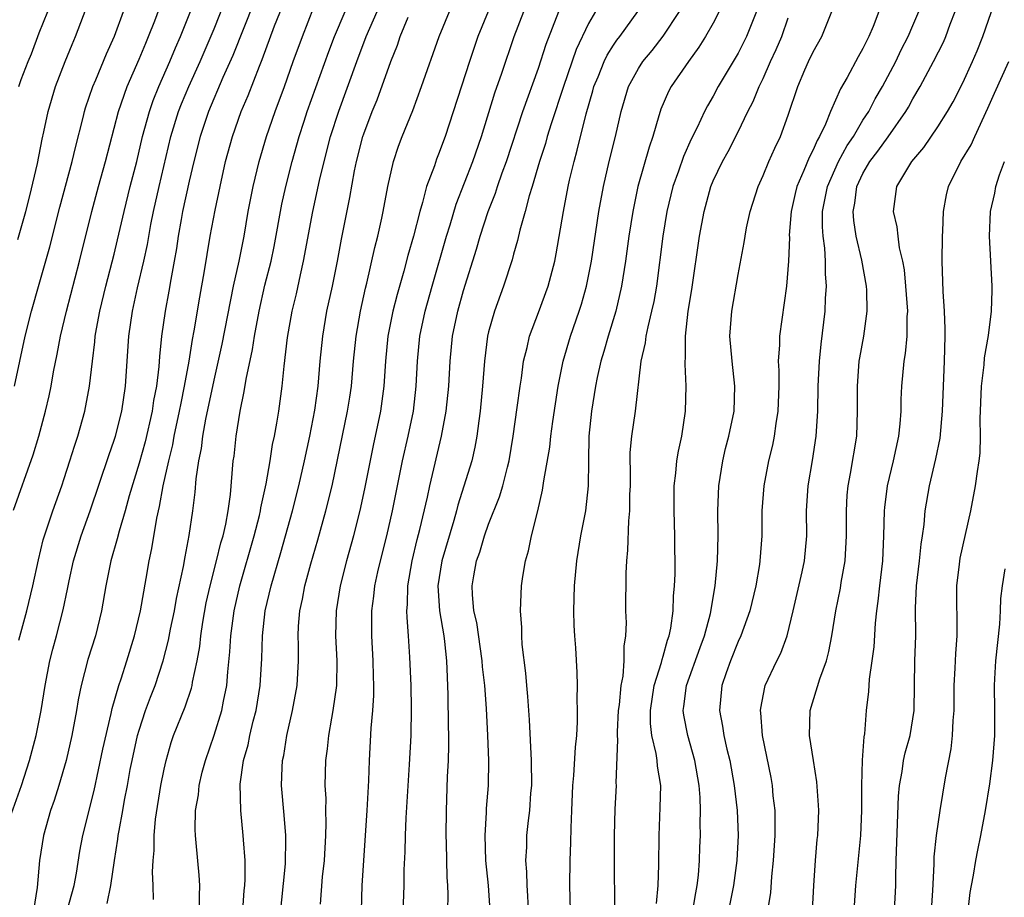
# Model space of a CAD drawing. Units: inches. Extents: x 2625000 to 2628000, y 1506000 to 1509000.
# Drawn here: x 2625509 to 2625588, y 1506486 to 1506556 of the extents above; entities that cross this region are included whole.
import ezdxf

# ---------------------------------------------------------------- set-up
doc = ezdxf.new("R2010")
doc.units = ezdxf.units.IN
doc.header["$MEASUREMENT"] = 0
doc.layers.add('LD26251506_2ft', color=254, linetype='Continuous')

msp = doc.modelspace()

# ---------------------------------------------------------------- linework, layer by layer
at = {"layer": 'LD26251506_2ft'}
for points, elevation in [([(2625508.936, 1506517.064), (2625510.516, 1506521.484), (2625510.972, 1506523), (2625511.506, 1506525), (2625511.783, 1506526.217), (2625511.942, 1506527), (2625512.145, 1506528.145), (2625512.441, 1506529.559), (2625512.708, 1506531), (2625513.176, 1506533), (2625514.215, 1506537), (2625515.21, 1506541), (2625515.747, 1506543), (2625516.31, 1506545), (2625517.342, 1506549), (2625518.053, 1506551), (2625519, 1506553.179), (2625519.527, 1506554.473), (2625519.759, 1506555), (2625520.251, 1506556.251), (2625521.181, 1506558.819)], 8892), ([(2625576.302, 1506485), (2625576.425, 1506487), (2625576.825, 1506491), (2625576.918, 1506493), (2625576.919, 1506495), (2625576.973, 1506497.027), (2625577.097, 1506498.903), (2625577.145, 1506499.145), (2625577.294, 1506501), (2625577.468, 1506502.532), (2625577.526, 1506503.526), (2625577.743, 1506505), (2625577.886, 1506506.114), (2625577.998, 1506507.998), (2625578.104, 1506509), (2625578.224, 1506509.776), (2625578.338, 1506511), (2625578.579, 1506513), (2625578.679, 1506515), (2625578.716, 1506517), (2625578.738, 1506517.262), (2625578.957, 1506519), (2625579.451, 1506521), (2625579.88, 1506523), (2625579.986, 1506523.986), (2625580.055, 1506525), (2625580.062, 1506525.938), (2625580.109, 1506527), (2625580.292, 1506529), (2625580.399, 1506529.601), (2625580.532, 1506531), (2625580.549, 1506532.549), (2625580.585, 1506533), (2625580.443, 1506535), (2625580.315, 1506536.315), (2625580.19, 1506537), (2625579.929, 1506538.071), (2625579.816, 1506539), (2625579.748, 1506539.748), (2625579.439, 1506541), (2625579.709, 1506543), (2625580.925, 1506545), (2625581.883, 1506546.116), (2625583, 1506547.769), (2625583.77, 1506549), (2625584.214, 1506549.786), (2625585, 1506551.299), (2625585.788, 1506553), (2625586.151, 1506553.849), (2625586.611, 1506555), (2625587.732, 1506558.268)], 8938), ([(2625508.767, 1506492.767), (2625509.572, 1506495), (2625510.228, 1506497), (2625510.749, 1506499), (2625511.143, 1506501), (2625511.466, 1506503), (2625511.853, 1506505), (2625512.077, 1506505.923), (2625512.375, 1506507), (2625512.917, 1506509.083), (2625513.266, 1506510.733), (2625513.39, 1506511.39), (2625513.747, 1506513), (2625514.364, 1506515), (2625515.073, 1506517), (2625516.561, 1506521.439), (2625517, 1506522.663), (2625517.105, 1506523), (2625517.602, 1506525), (2625517.901, 1506527), (2625518.17, 1506531), (2625518.461, 1506533), (2625518.876, 1506534.876), (2625519.369, 1506537), (2625519.66, 1506538.34), (2625519.938, 1506539.938), (2625520.154, 1506541), (2625520.601, 1506543), (2625521.551, 1506547), (2625522.159, 1506549), (2625522.388, 1506549.612), (2625522.97, 1506551), (2625523.879, 1506553), (2625525, 1506555.614), (2625525.91, 1506557.911)], 8896), ([(2625528.208, 1506557.792), (2625526.511, 1506553.49), (2625525.715, 1506551.715), (2625524.545, 1506549), (2625523.879, 1506547), (2625523.375, 1506545), (2625523, 1506543.426), (2625522.478, 1506541), (2625522.358, 1506540.358), (2625522.124, 1506539), (2625521.986, 1506538.014), (2625521.811, 1506537), (2625521.536, 1506535.536), (2625521.388, 1506534.612), (2625521.08, 1506533), (2625520.798, 1506531), (2625520.627, 1506529.373), (2625520.575, 1506528.575), (2625520.381, 1506527), (2625520.161, 1506525.839), (2625520.043, 1506525), (2625519.473, 1506522.527), (2625519, 1506520.813), (2625518.203, 1506518.203), (2625517.869, 1506517), (2625517.39, 1506515.39), (2625517.245, 1506514.755), (2625516.737, 1506513), (2625516.334, 1506511), (2625515.996, 1506509), (2625515.507, 1506507), (2625514.898, 1506505.102), (2625514.35, 1506503), (2625514.126, 1506501.874), (2625513.98, 1506501), (2625513.609, 1506499), (2625513.146, 1506497), (2625512.562, 1506495), (2625512.195, 1506493.805), (2625511.906, 1506493), (2625511.337, 1506491), (2625511.016, 1506489), (2625510.817, 1506486.817), (2625510.529, 1506485)], 8898), ([(2625513.24, 1506485), (2625513.792, 1506487), (2625513.977, 1506487.977), (2625514.259, 1506489.741), (2625514.499, 1506491), (2625515.387, 1506494.613), (2625516.096, 1506497.904), (2625516.769, 1506500.769), (2625516.842, 1506501.158), (2625517.362, 1506503), (2625517.555, 1506503.555), (2625518.018, 1506505), (2625518.626, 1506507), (2625519.109, 1506509), (2625519.574, 1506511.574), (2625519.808, 1506513), (2625520.006, 1506513.994), (2625520.407, 1506516.407), (2625520.639, 1506517.361), (2625520.937, 1506519), (2625521.372, 1506521), (2625521.694, 1506522.306), (2625521.815, 1506523), (2625522.245, 1506525), (2625522.356, 1506525.644), (2625522.638, 1506527), (2625522.998, 1506528.998), (2625523.279, 1506530.721), (2625523.422, 1506531.422), (2625523.87, 1506534.13), (2625524.247, 1506536.247), (2625524.449, 1506537.551), (2625524.699, 1506539), (2625525.084, 1506541.084), (2625525.484, 1506543), (2625525.933, 1506545), (2625526.47, 1506547), (2625527.184, 1506549), (2625527.732, 1506550.268), (2625528.631, 1506552.631), (2625528.847, 1506553.153), (2625529.852, 1506555.852), (2625530.503, 1506557.498)], 8900), ([(2625516.449, 1506485.551), (2625516.737, 1506487), (2625517.016, 1506489), (2625517.306, 1506490.694), (2625517.332, 1506491), (2625517.391, 1506491.391), (2625517.701, 1506493), (2625517.84, 1506493.84), (2625518.065, 1506495), (2625518.292, 1506496.292), (2625518.432, 1506497), (2625518.871, 1506499), (2625519, 1506499.441), (2625519.521, 1506501), (2625519.92, 1506502.08), (2625520.281, 1506503), (2625520.937, 1506505), (2625521.353, 1506506.647), (2625521.514, 1506507.514), (2625521.824, 1506509), (2625522.004, 1506509.996), (2625522.551, 1506512.55), (2625522.676, 1506513.324), (2625523.021, 1506515.022), (2625523.311, 1506517), (2625523.492, 1506518.508), (2625523.576, 1506519.576), (2625523.779, 1506521), (2625523.988, 1506522.012), (2625524.1, 1506523), (2625524.344, 1506524.344), (2625525, 1506527.473), (2625525.643, 1506530.356), (2625526.557, 1506535), (2625527.002, 1506537), (2625527.403, 1506539), (2625527.748, 1506541), (2625528.139, 1506543), (2625528.615, 1506545), (2625529.199, 1506547), (2625529.897, 1506549), (2625530.64, 1506551), (2625531.346, 1506553), (2625532.078, 1506555), (2625533, 1506557.349)], 8902), ([(2625509.025, 1506527), (2625509.863, 1506531), (2625510.365, 1506533), (2625511, 1506535.163), (2625511.85, 1506538.149), (2625512.658, 1506541.342), (2625513.639, 1506545), (2625513.897, 1506546.104), (2625514.516, 1506548.516), (2625514.626, 1506549), (2625514.71, 1506549.29), (2625515.297, 1506551), (2625515.528, 1506551.528), (2625516.383, 1506553.617), (2625517.029, 1506555.029), (2625517.758, 1506557)], 8890), ([(2625509.267, 1506538.733), (2625509.92, 1506541), (2625510.235, 1506542.235), (2625510.843, 1506544.843), (2625511.222, 1506546.778), (2625511.362, 1506547.362), (2625511.706, 1506549), (2625512.301, 1506551), (2625513.072, 1506553), (2625513.624, 1506554.376), (2625513.893, 1506555), (2625514.751, 1506557.249)], 8888), ([(2625509.352, 1506551), (2625509.55, 1506551.55), (2625510.111, 1506553), (2625510.387, 1506553.613), (2625511, 1506555.299), (2625511.693, 1506557)], 8886), ([(2625509.366, 1506506.634), (2625509.992, 1506509), (2625510.494, 1506511), (2625510.923, 1506513.077), (2625511.305, 1506514.695), (2625512.082, 1506517), (2625512.802, 1506519), (2625513, 1506519.592), (2625513.457, 1506521), (2625513.814, 1506522.186), (2625514.1, 1506523), (2625514.657, 1506525), (2625515.035, 1506527), (2625515.253, 1506529), (2625515.452, 1506530.548), (2625515.485, 1506531), (2625515.579, 1506531.579), (2625515.849, 1506533), (2625516.333, 1506535), (2625517, 1506537.582), (2625517.278, 1506538.722), (2625517.798, 1506541), (2625518.291, 1506543), (2625518.807, 1506545), (2625519.279, 1506547), (2625519.829, 1506549), (2625520.128, 1506549.872), (2625520.582, 1506551), (2625521.451, 1506553), (2625521.904, 1506554.096), (2625522.309, 1506555), (2625523.124, 1506557)], 8894), ([(2625520.144, 1506485.856), (2625520.136, 1506487), (2625520.082, 1506488.082), (2625520.116, 1506489), (2625520.197, 1506489.803), (2625520.192, 1506491), (2625520.306, 1506492.306), (2625520.738, 1506495), (2625521, 1506496.32), (2625521.155, 1506497), (2625521.565, 1506498.435), (2625521.758, 1506499), (2625522.692, 1506501.308), (2625523.197, 1506502.803), (2625523.244, 1506503), (2625523.28, 1506503.28), (2625523.643, 1506505), (2625523.85, 1506506.15), (2625523.931, 1506507), (2625524.1, 1506508.1), (2625524.377, 1506509.623), (2625524.684, 1506511), (2625525.21, 1506513), (2625525.559, 1506514.441), (2625525.724, 1506515), (2625525.943, 1506515.943), (2625526.133, 1506517), (2625526.324, 1506518.324), (2625526.547, 1506521), (2625526.602, 1506521.398), (2625526.765, 1506523), (2625527.086, 1506525), (2625527.422, 1506526.578), (2625527.563, 1506527.563), (2625528.074, 1506529.926), (2625528.236, 1506531), (2625528.607, 1506533), (2625529.077, 1506535.077), (2625529.566, 1506537), (2625529.811, 1506538.189), (2625530.426, 1506541.574), (2625530.748, 1506543), (2625531.252, 1506545), (2625531.811, 1506547), (2625532.211, 1506548.211), (2625532.475, 1506549), (2625534.187, 1506553.813), (2625534.646, 1506555), (2625535.495, 1506557)], 8904), ([(2625523.848, 1506485), (2625523.839, 1506486.161), (2625523.872, 1506487), (2625523.818, 1506487.818), (2625523.579, 1506490.421), (2625523.514, 1506491), (2625523.488, 1506491.488), (2625523.516, 1506493), (2625523.744, 1506494.256), (2625523.808, 1506495), (2625524.057, 1506496.057), (2625524.304, 1506497), (2625525, 1506499.041), (2625525.624, 1506501), (2625525.764, 1506501.763), (2625526.035, 1506503), (2625526.11, 1506504.109), (2625526.28, 1506505.72), (2625526.344, 1506507), (2625526.613, 1506509), (2625527.068, 1506511), (2625528.211, 1506515), (2625528.633, 1506516.633), (2625528.718, 1506517), (2625528.751, 1506517.249), (2625529.182, 1506519.182), (2625529.493, 1506521), (2625529.69, 1506522.31), (2625529.844, 1506523), (2625530.031, 1506524.031), (2625530.183, 1506525), (2625530.448, 1506527), (2625530.609, 1506528.609), (2625530.888, 1506530.888), (2625531.253, 1506533), (2625531.596, 1506534.404), (2625531.922, 1506535.922), (2625532.18, 1506537), (2625532.923, 1506541), (2625533.46, 1506543.46), (2625533.815, 1506545), (2625534.338, 1506547), (2625535, 1506549.03), (2625536.434, 1506553), (2625537.202, 1506555), (2625538.066, 1506557)], 8906), ([(2625527.302, 1506485), (2625527.423, 1506486.577), (2625527.469, 1506487), (2625527.497, 1506487.497), (2625527.488, 1506489), (2625527.356, 1506490.644), (2625527.343, 1506491), (2625527.135, 1506493), (2625527.106, 1506495.106), (2625527.372, 1506497), (2625527.728, 1506498.272), (2625527.874, 1506499), (2625528.143, 1506500.143), (2625528.375, 1506501), (2625528.701, 1506503), (2625528.829, 1506505.171), (2625528.878, 1506507), (2625529.103, 1506509), (2625529.567, 1506511), (2625530.341, 1506513.659), (2625531.279, 1506517), (2625531.797, 1506519), (2625532.254, 1506521), (2625532.678, 1506523), (2625533.075, 1506525.075), (2625533.338, 1506527), (2625533.515, 1506529), (2625533.716, 1506531), (2625534.052, 1506533), (2625534.48, 1506535), (2625534.885, 1506537), (2625535.22, 1506538.78), (2625535.887, 1506542.114), (2625536.252, 1506544.252), (2625536.404, 1506545), (2625536.928, 1506547), (2625537, 1506547.214), (2625537.682, 1506549), (2625538.061, 1506549.939), (2625539.16, 1506553), (2625539.694, 1506554.306), (2625539.926, 1506555), (2625540.564, 1506556.564)], 8908), ([(2625530.278, 1506484.278), (2625530.719, 1506488.719), (2625530.763, 1506490.763), (2625530.755, 1506491), (2625530.617, 1506492.616), (2625530.397, 1506495), (2625530.449, 1506496.449), (2625530.493, 1506497), (2625530.586, 1506497.414), (2625530.847, 1506499), (2625531.298, 1506501), (2625531.656, 1506503), (2625531.768, 1506505), (2625531.768, 1506506.232), (2625531.742, 1506507), (2625531.777, 1506507.776), (2625531.875, 1506509), (2625532.079, 1506509.921), (2625532.282, 1506511), (2625532.765, 1506512.765), (2625533.325, 1506514.675), (2625533.971, 1506517), (2625534.464, 1506519), (2625534.906, 1506521.094), (2625535.702, 1506525), (2625535.878, 1506526.122), (2625536.01, 1506527), (2625536.177, 1506529), (2625536.379, 1506531), (2625536.738, 1506533), (2625537.145, 1506534.855), (2625537.248, 1506535.249), (2625537.89, 1506538.11), (2625538.125, 1506539), (2625538.444, 1506540.444), (2625538.559, 1506541), (2625538.916, 1506543), (2625539.37, 1506545), (2625539.782, 1506546.219), (2625540.078, 1506547), (2625540.923, 1506549.077), (2625541.637, 1506551), (2625543.042, 1506555), (2625543.879, 1506557)], 8910), ([(2625546.957, 1506557), (2625546.137, 1506555), (2625545.461, 1506553), (2625543.524, 1506547), (2625543, 1506545.578), (2625542.827, 1506545.172), (2625542.658, 1506544.658), (2625542.03, 1506543), (2625541.705, 1506541.705), (2625541.483, 1506541), (2625540.988, 1506539), (2625540.54, 1506537.46), (2625540.215, 1506536.215), (2625539.671, 1506534.329), (2625539.334, 1506533), (2625538.93, 1506531), (2625538.729, 1506529), (2625538.613, 1506527), (2625538.342, 1506525), (2625537.752, 1506522.248), (2625537.093, 1506518.907), (2625536.738, 1506517.262), (2625536.164, 1506515), (2625535.618, 1506513), (2625535.112, 1506511), (2625534.777, 1506509), (2625534.734, 1506507), (2625534.844, 1506505), (2625534.805, 1506503), (2625534.53, 1506501), (2625534.408, 1506500.408), (2625534.176, 1506499), (2625534.071, 1506497.929), (2625533.933, 1506497), (2625533.886, 1506495), (2625533.948, 1506493.948), (2625533.944, 1506493), (2625533.972, 1506491.972), (2625533.94, 1506491), (2625533.818, 1506489), (2625533.677, 1506487.676), (2625533.498, 1506485.498)], 8912), ([(2625536.817, 1506485), (2625536.879, 1506487), (2625536.991, 1506488.991), (2625537.263, 1506493), (2625537.397, 1506495.397), (2625537.456, 1506497), (2625537.594, 1506499.594), (2625537.715, 1506501), (2625537.795, 1506502.205), (2625537.8, 1506503), (2625537.772, 1506503.772), (2625537.759, 1506505), (2625537.645, 1506507), (2625537.648, 1506509), (2625537.817, 1506510.183), (2625537.895, 1506511), (2625538.128, 1506512.128), (2625538.327, 1506513), (2625538.839, 1506515), (2625539.31, 1506517), (2625540.108, 1506521), (2625540.559, 1506523), (2625540.978, 1506525), (2625541.206, 1506527), (2625541.297, 1506529), (2625541.498, 1506531), (2625541.926, 1506533), (2625542.481, 1506535), (2625543.639, 1506539), (2625543.928, 1506539.928), (2625544.414, 1506541.585), (2625545.736, 1506545), (2625546.42, 1506547), (2625547.506, 1506550.494), (2625548.065, 1506552.064), (2625549.06, 1506555), (2625549.833, 1506557)], 8914), ([(2625540.128, 1506484.128), (2625540.228, 1506487), (2625540.247, 1506488.247), (2625540.312, 1506489.688), (2625540.342, 1506491), (2625540.404, 1506492.404), (2625540.676, 1506496.676), (2625540.796, 1506499), (2625540.829, 1506501.171), (2625540.795, 1506503), (2625540.703, 1506505.296), (2625540.586, 1506507), (2625540.466, 1506508.465), (2625540.46, 1506509), (2625540.508, 1506509.493), (2625540.524, 1506511), (2625540.867, 1506513), (2625541.288, 1506514.712), (2625541.499, 1506515.499), (2625542.106, 1506518.106), (2625542.29, 1506519), (2625543.238, 1506523), (2625543.613, 1506525), (2625543.818, 1506527), (2625543.913, 1506529), (2625544.116, 1506531), (2625544.54, 1506533), (2625545, 1506534.66), (2625546.034, 1506537.966), (2625546.331, 1506539), (2625546.977, 1506541), (2625547.544, 1506542.456), (2625547.712, 1506543), (2625548.088, 1506544.088), (2625548.423, 1506545), (2625549.739, 1506549), (2625551, 1506552.477), (2625551.613, 1506554.387), (2625552.616, 1506557)], 8916), ([(2625555.554, 1506557), (2625555, 1506556.048), (2625554.03, 1506553.97), (2625553.007, 1506551), (2625552.003, 1506548.003), (2625551.699, 1506547), (2625551.553, 1506546.447), (2625551.086, 1506545), (2625550.494, 1506543), (2625550.256, 1506542.255), (2625549.929, 1506541), (2625549.505, 1506539.505), (2625549.326, 1506538.674), (2625549, 1506537.574), (2625548.883, 1506537.117), (2625548.19, 1506535), (2625547.468, 1506533), (2625547, 1506531.352), (2625546.916, 1506531), (2625546.661, 1506529), (2625546.521, 1506527), (2625546.33, 1506525), (2625546.206, 1506524.206), (2625546.059, 1506523), (2625545.903, 1506522.097), (2625545.645, 1506521), (2625544.547, 1506517.453), (2625544.438, 1506517), (2625544.22, 1506516.22), (2625543.259, 1506513), (2625542.938, 1506511), (2625543.065, 1506509), (2625543.408, 1506507), (2625543.472, 1506506.527), (2625543.631, 1506505), (2625543.668, 1506503.669), (2625543.736, 1506502.264), (2625543.771, 1506499.771), (2625543.798, 1506499), (2625543.8, 1506498.201), (2625543.761, 1506497), (2625543.688, 1506495.688), (2625543.591, 1506493), (2625543.578, 1506491), (2625543.607, 1506490.393), (2625543.665, 1506487.665), (2625543.718, 1506487), (2625543.734, 1506486.266), (2625543.714, 1506485)], 8918), ([(2625547.117, 1506485), (2625546.987, 1506487), (2625546.784, 1506489), (2625546.722, 1506491), (2625546.836, 1506492.836), (2625546.843, 1506493.157), (2625546.991, 1506495), (2625547.022, 1506497), (2625546.946, 1506499), (2625546.829, 1506501.171), (2625546.69, 1506503), (2625546.52, 1506504.52), (2625546.491, 1506505), (2625546.051, 1506508.051), (2625545.831, 1506509), (2625545.702, 1506510.298), (2625545.675, 1506511), (2625545.81, 1506511.81), (2625546.039, 1506513), (2625546.302, 1506513.698), (2625546.674, 1506515), (2625547, 1506515.942), (2625547.87, 1506518.13), (2625548.133, 1506519), (2625548.505, 1506520.505), (2625548.649, 1506521), (2625548.974, 1506523), (2625549.298, 1506525.298), (2625549.519, 1506527), (2625549.625, 1506527.625), (2625549.805, 1506529), (2625550.091, 1506530.091), (2625550.283, 1506531), (2625551, 1506532.886), (2625551.767, 1506535), (2625552.295, 1506537), (2625552.414, 1506537.585), (2625553.007, 1506541), (2625553.383, 1506543), (2625553.493, 1506543.493), (2625553.851, 1506545), (2625554.103, 1506545.897), (2625554.819, 1506548.819), (2625555.356, 1506550.644), (2625555.444, 1506551), (2625555.769, 1506551.769), (2625556.259, 1506553), (2625556.495, 1506553.505), (2625557, 1506554.301), (2625557.283, 1506554.717), (2625557.507, 1506555), (2625558.966, 1506557)], 8920), ([(2625550.208, 1506485), (2625550.151, 1506486.151), (2625550.082, 1506487), (2625550.072, 1506488.072), (2625549.997, 1506489), (2625550.055, 1506490.055), (2625550.077, 1506491), (2625550.197, 1506492.196), (2625550.297, 1506493), (2625550.394, 1506494.394), (2625550.454, 1506495), (2625550.446, 1506497), (2625550.266, 1506500.266), (2625550.139, 1506502.139), (2625550.056, 1506503), (2625549.989, 1506503.989), (2625549.704, 1506506.296), (2625549.667, 1506507), (2625549.665, 1506507.665), (2625549.567, 1506509), (2625549.65, 1506511), (2625549.751, 1506511.751), (2625549.964, 1506513), (2625550.198, 1506513.803), (2625550.442, 1506515), (2625550.947, 1506517), (2625551.326, 1506518.674), (2625551.416, 1506519.417), (2625551.901, 1506522.099), (2625551.999, 1506523), (2625552.153, 1506524.152), (2625552.578, 1506527), (2625552.976, 1506529), (2625553.569, 1506531), (2625554.268, 1506533), (2625554.445, 1506533.556), (2625554.855, 1506535), (2625555.241, 1506537), (2625555.831, 1506541), (2625556.195, 1506543), (2625556.667, 1506545), (2625557.174, 1506547), (2625557.613, 1506549), (2625558.2, 1506551), (2625559, 1506552.442), (2625559.37, 1506553), (2625560.11, 1506553.89), (2625561, 1506555.042), (2625562.285, 1506557)], 8922), ([(2625565.481, 1506557), (2625565, 1506556.075), (2625564.386, 1506555), (2625563.854, 1506554.146), (2625563.01, 1506553), (2625561.628, 1506551), (2625561.408, 1506550.592), (2625560.802, 1506549.198), (2625560.736, 1506549), (2625560.648, 1506548.648), (2625560.156, 1506547), (2625559.857, 1506546.143), (2625558.962, 1506543), (2625558.545, 1506541), (2625558.24, 1506539), (2625557.978, 1506537), (2625557.662, 1506535), (2625557.189, 1506533), (2625556.572, 1506531), (2625556.235, 1506529.765), (2625555.99, 1506529), (2625555.692, 1506527.692), (2625555.555, 1506527), (2625555.237, 1506525), (2625555.039, 1506523), (2625554.997, 1506520.998), (2625554.985, 1506519), (2625554.767, 1506517), (2625554.378, 1506515), (2625554.044, 1506513), (2625553.856, 1506511), (2625553.808, 1506509), (2625553.83, 1506507.83), (2625553.876, 1506507), (2625553.96, 1506506.04), (2625554.064, 1506504.064), (2625554.102, 1506503), (2625554.075, 1506501.925), (2625554.106, 1506501), (2625554.105, 1506500.105), (2625554.033, 1506499), (2625553.929, 1506498.071), (2625553.812, 1506495.812), (2625553.734, 1506495), (2625553.649, 1506493), (2625553.598, 1506491.598), (2625553.576, 1506490.424), (2625553.513, 1506489), (2625553.489, 1506487), (2625553.544, 1506485)], 8924), ([(2625568.465, 1506557), (2625567.675, 1506555), (2625567, 1506553.66), (2625565.403, 1506551), (2625565, 1506550.239), (2625564.546, 1506549.455), (2625564.313, 1506549), (2625563.71, 1506547.71), (2625563.231, 1506546.77), (2625562.61, 1506545.39), (2625562.213, 1506544.213), (2625561.774, 1506543), (2625561.284, 1506541), (2625560.955, 1506539), (2625560.443, 1506535), (2625560.232, 1506533.768), (2625560.066, 1506533), (2625559.747, 1506531.747), (2625559.601, 1506531), (2625559.544, 1506530.456), (2625559.212, 1506529), (2625558.751, 1506525), (2625558.45, 1506523), (2625558.326, 1506521.674), (2625558.318, 1506521), (2625558.344, 1506520.344), (2625558.336, 1506519), (2625558.304, 1506518.304), (2625558.294, 1506517), (2625558.202, 1506516.202), (2625558.144, 1506513.856), (2625558.055, 1506513), (2625558.001, 1506512.002), (2625557.982, 1506509), (2625558.024, 1506508.025), (2625557.975, 1506507), (2625557.825, 1506506.174), (2625557.844, 1506505), (2625557.763, 1506503.763), (2625557.602, 1506503), (2625557.464, 1506501.464), (2625557.393, 1506501), (2625557.301, 1506499.301), (2625557.303, 1506499), (2625557.34, 1506498.66), (2625557.206, 1506495.206), (2625557.221, 1506495), (2625557.116, 1506493.116), (2625557.054, 1506491), (2625557.051, 1506489), (2625557.083, 1506485.083)], 8926), ([(2625560.443, 1506485.557), (2625560.598, 1506487), (2625560.64, 1506488.64), (2625560.657, 1506491), (2625560.758, 1506493.242), (2625560.789, 1506495), (2625560.539, 1506496.539), (2625560.509, 1506497), (2625560.437, 1506497.563), (2625560.086, 1506499), (2625559.975, 1506499.975), (2625559.971, 1506501), (2625560.28, 1506503), (2625560.867, 1506504.867), (2625560.908, 1506505.092), (2625561, 1506505.358), (2625561.346, 1506506.653), (2625561.478, 1506507), (2625561.606, 1506507.606), (2625561.793, 1506509), (2625561.823, 1506510.177), (2625561.906, 1506511), (2625561.942, 1506511.942), (2625561.911, 1506515), (2625561.865, 1506517), (2625561.883, 1506519), (2625562.011, 1506520.011), (2625562.096, 1506521), (2625562.223, 1506521.777), (2625562.474, 1506523), (2625562.771, 1506525), (2625562.83, 1506527), (2625562.747, 1506528.747), (2625562.752, 1506529), (2625562.779, 1506529.221), (2625562.785, 1506531), (2625563.003, 1506533), (2625563.274, 1506534.726), (2625563.904, 1506539), (2625564.264, 1506541), (2625564.811, 1506543), (2625565, 1506543.454), (2625565.743, 1506545), (2625566.199, 1506545.801), (2625567, 1506547.363), (2625567.783, 1506549), (2625568.193, 1506549.807), (2625568.681, 1506551), (2625569, 1506551.647), (2625569.601, 1506553), (2625570.047, 1506553.953), (2625570.498, 1506555), (2625571, 1506556.499)], 8928), ([(2625563.378, 1506485), (2625563.594, 1506486.406), (2625563.713, 1506487), (2625563.812, 1506487.812), (2625563.9, 1506489), (2625563.933, 1506490.067), (2625563.982, 1506491), (2625563.959, 1506491.959), (2625563.981, 1506493), (2625563.951, 1506494.049), (2625563.865, 1506495), (2625563.531, 1506497), (2625562.954, 1506499), (2625562.637, 1506500.638), (2625562.598, 1506501), (2625562.657, 1506501.343), (2625562.863, 1506503), (2625563.945, 1506506.055), (2625564.299, 1506507), (2625564.77, 1506508.77), (2625565.16, 1506511), (2625565.349, 1506513), (2625565.393, 1506515), (2625565.364, 1506517), (2625565.447, 1506519), (2625565.766, 1506521), (2625565.996, 1506522.004), (2625566.263, 1506523), (2625566.68, 1506525), (2625566.743, 1506527), (2625566.507, 1506529), (2625566.342, 1506531), (2625566.484, 1506533), (2625567, 1506535.95), (2625567.486, 1506538.514), (2625567.551, 1506539), (2625567.679, 1506539.68), (2625567.951, 1506541), (2625568.594, 1506543), (2625569, 1506543.866), (2625569.466, 1506545), (2625569.934, 1506546.066), (2625570.378, 1506547), (2625571, 1506548.692), (2625571.777, 1506551), (2625572.341, 1506552.341), (2625572.626, 1506553), (2625573, 1506553.784), (2625573.691, 1506555), (2625574.491, 1506557)], 8930), ([(2625578.27, 1506557), (2625577.809, 1506555.81), (2625577.462, 1506555), (2625577.301, 1506554.699), (2625577, 1506554.054), (2625576.619, 1506553.381), (2625575.724, 1506551.724), (2625575.19, 1506550.811), (2625574.387, 1506549), (2625573.987, 1506547.987), (2625573.513, 1506547), (2625573.317, 1506546.683), (2625573, 1506545.925), (2625572.675, 1506545.324), (2625572.264, 1506544.264), (2625571.708, 1506543), (2625571.575, 1506542.425), (2625571.25, 1506541), (2625571.098, 1506539.098), (2625571.102, 1506538.898), (2625571.031, 1506537), (2625570.866, 1506535), (2625570.297, 1506531), (2625570.301, 1506530.301), (2625570.209, 1506529), (2625570.258, 1506528.258), (2625570.246, 1506527), (2625570.186, 1506525), (2625570.013, 1506524.013), (2625569.886, 1506523), (2625569.74, 1506522.26), (2625569.421, 1506521), (2625569.049, 1506519), (2625568.907, 1506517), (2625568.885, 1506515), (2625568.744, 1506513), (2625568.701, 1506512.701), (2625568.412, 1506511), (2625567.943, 1506509), (2625567.224, 1506507), (2625567, 1506506.532), (2625566.384, 1506505), (2625566.035, 1506504.035), (2625565.687, 1506503), (2625565.502, 1506501), (2625565.756, 1506499.755), (2625565.862, 1506499), (2625566.096, 1506497.903), (2625566.325, 1506497), (2625566.673, 1506495), (2625566.917, 1506493), (2625566.999, 1506491), (2625566.88, 1506489), (2625566.613, 1506487), (2625566.23, 1506485)], 8932), ([(2625569.376, 1506485), (2625569.606, 1506486.394), (2625569.701, 1506487.701), (2625569.842, 1506489), (2625569.961, 1506491), (2625569.973, 1506491.973), (2625569.952, 1506493), (2625569.814, 1506494.186), (2625569.75, 1506495), (2625569.641, 1506495.641), (2625568.955, 1506499), (2625568.821, 1506500.821), (2625568.791, 1506501), (2625568.81, 1506501.19), (2625569.127, 1506502.873), (2625569.166, 1506503), (2625570.1, 1506505), (2625570.407, 1506505.593), (2625570.924, 1506507), (2625571.417, 1506509), (2625572.129, 1506512.129), (2625572.313, 1506513), (2625572.487, 1506515), (2625572.481, 1506517), (2625572.618, 1506519), (2625572.964, 1506521.036), (2625573.256, 1506523), (2625573.384, 1506525), (2625573.421, 1506527), (2625573.514, 1506529), (2625573.643, 1506530.357), (2625573.967, 1506533), (2625574.006, 1506534.006), (2625574.082, 1506535), (2625573.994, 1506535.994), (2625573.997, 1506537), (2625573.94, 1506538.061), (2625573.802, 1506539), (2625573.749, 1506539.749), (2625573.762, 1506541), (2625574.153, 1506543), (2625575.044, 1506545), (2625575.728, 1506546.272), (2625576.231, 1506547), (2625577, 1506548.299), (2625577.458, 1506549), (2625577.987, 1506550.012), (2625578.559, 1506551), (2625579.624, 1506553), (2625580.068, 1506553.932), (2625580.614, 1506555), (2625581, 1506555.894), (2625581.464, 1506557)], 8934), ([(2625572.958, 1506485), (2625573.068, 1506487), (2625573.199, 1506489), (2625573.331, 1506490.67), (2625573.373, 1506491), (2625573.452, 1506493), (2625573.436, 1506493.436), (2625573.307, 1506495.307), (2625573.024, 1506497), (2625572.72, 1506499), (2625572.78, 1506501), (2625573.548, 1506503.547), (2625574.074, 1506505), (2625574.269, 1506505.731), (2625574.504, 1506507), (2625574.816, 1506509), (2625575.19, 1506510.81), (2625575.258, 1506511.258), (2625575.575, 1506513), (2625575.69, 1506515), (2625575.673, 1506517), (2625575.743, 1506518.256), (2625575.806, 1506519), (2625576.002, 1506520.002), (2625576.494, 1506523), (2625576.569, 1506525), (2625576.551, 1506527), (2625576.704, 1506529), (2625576.739, 1506529.261), (2625577.057, 1506531), (2625577.331, 1506533), (2625577.302, 1506534.698), (2625577.282, 1506535), (2625576.911, 1506537.089), (2625576.463, 1506539), (2625576.267, 1506540.267), (2625576.215, 1506541), (2625576.345, 1506541.655), (2625576.518, 1506543), (2625577, 1506544.029), (2625577.554, 1506545), (2625578.179, 1506545.821), (2625579.025, 1506546.975), (2625580.445, 1506549), (2625580.649, 1506549.352), (2625581, 1506550.012), (2625581.572, 1506551), (2625582.653, 1506553), (2625583.439, 1506554.561), (2625583.628, 1506555), (2625583.991, 1506555.991), (2625584.386, 1506557)], 8936), ([(2625579.521, 1506485), (2625579.62, 1506487), (2625579.619, 1506487.619), (2625579.659, 1506489), (2625579.841, 1506494.159), (2625579.917, 1506495), (2625580.126, 1506496.126), (2625580.249, 1506497), (2625580.383, 1506497.617), (2625580.768, 1506499), (2625581.102, 1506501), (2625581.167, 1506505), (2625581.225, 1506507), (2625581.205, 1506509.205), (2625581.279, 1506511), (2625581.523, 1506513), (2625581.657, 1506514.343), (2625581.773, 1506515), (2625581.903, 1506515.903), (2625581.992, 1506517), (2625582.34, 1506519), (2625582.839, 1506521.161), (2625583.173, 1506522.827), (2625583.371, 1506525), (2625583.526, 1506529), (2625583.585, 1506531), (2625583.581, 1506531.581), (2625583.527, 1506533), (2625583.417, 1506534.584), (2625583.349, 1506537), (2625583.377, 1506539), (2625583.403, 1506539.403), (2625583.456, 1506541), (2625583.684, 1506542.316), (2625583.847, 1506543), (2625584.851, 1506545), (2625585.678, 1506546.322), (2625585.964, 1506547), (2625587, 1506549.253), (2625587.533, 1506550.467), (2625588.693, 1506553)], 8940), ([(2625582.495, 1506485), (2625582.599, 1506486.599), (2625582.709, 1506488.709), (2625582.716, 1506489.284), (2625582.903, 1506491), (2625583.189, 1506493), (2625583.603, 1506495.603), (2625584.071, 1506497.928), (2625584.182, 1506499), (2625584.22, 1506500.22), (2625584.293, 1506501), (2625584.31, 1506503), (2625584.399, 1506504.399), (2625584.436, 1506505.564), (2625584.551, 1506507), (2625584.51, 1506511), (2625584.721, 1506512.721), (2625584.798, 1506513.202), (2625585.642, 1506517), (2625586.028, 1506519), (2625586.165, 1506520.165), (2625586.303, 1506521), (2625586.377, 1506521.623), (2625586.407, 1506523), (2625586.384, 1506524.384), (2625586.486, 1506527), (2625586.71, 1506528.71), (2625586.737, 1506529.262), (2625587.055, 1506531.055), (2625587.298, 1506533), (2625587.338, 1506534.663), (2625587.362, 1506535), (2625587.133, 1506539), (2625587.207, 1506541), (2625587.553, 1506542.447), (2625587.657, 1506543), (2625587.938, 1506543.938), (2625588.339, 1506545)], 8942), ([(2625588.358, 1506512.358), (2625588.147, 1506511), (2625588.026, 1506509.974), (2625587.999, 1506509), (2625587.94, 1506507.94), (2625587.629, 1506505), (2625587.539, 1506503.539), (2625587.516, 1506503), (2625587.537, 1506501), (2625587.534, 1506499), (2625587.376, 1506497), (2625587.127, 1506495.127), (2625586.789, 1506493), (2625586.424, 1506491), (2625586.174, 1506489.826), (2625586.018, 1506489), (2625585.829, 1506487.829), (2625585.667, 1506487), (2625585.573, 1506486.426), (2625585.396, 1506485)], 8944)]:
    msp.add_lwpolyline(points, dxfattribs=dict(at, elevation=elevation))

doc.saveas('drawing.dxf')
